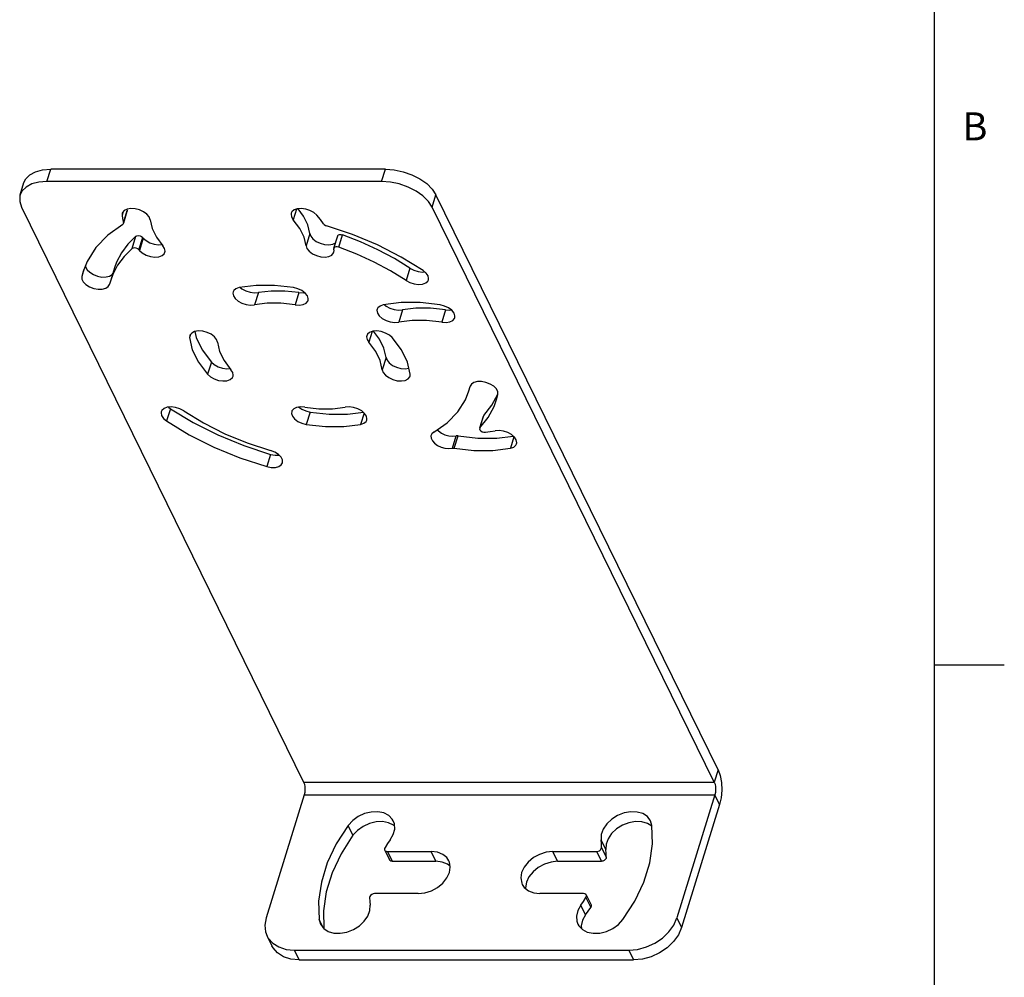
# Model space of a CAD drawing. Units: inches. Extents: x 0.7 to 21.3, y 0.5 to 16.
# Drawn here: x 17.8 to 21.3, y 3.3 to 6.7 of the extents above; entities that cross this region are included whole.
import ezdxf

# ---------------------------------------------------------------- set-up
doc = ezdxf.new("R2010")
doc.units = ezdxf.units.IN
doc.header["$LTSCALE"] = 1.21
doc.header["$MEASUREMENT"] = 0
doc.layers.get('0').update_dxf_attribs({"linetype": 'CONTINUOUS'})
doc.layers.add('AXIS', color=7, linetype='CONTINUOUS')
doc.styles.add('TEXTSTYLE_2', font='txt', dxfattribs={"width": 0.8})

msp = doc.modelspace()

# ---------------------------------------------------------------- linework, layer by layer
at = {"color": 7, "linetype": 'CONTINUOUS'}
for p, q in [((21.05, 0.75), (21.05, 15.75)), ((17.8763, 6.1282), (17.8899, 6.1721)), ((19.0865, 6.1721), (17.8899, 6.1721)), ((19.0729, 6.1282), (19.0865, 6.1721)), ((19.0729, 6.1282), (17.8763, 6.1282)), ((17.7803, 6.08), (17.7939, 6.124)), ((19.254, 6.0364), (19.2675, 6.0804)), ((20.2763, 4.0246), (19.2675, 6.0804)), ((17.7853, 6.0364), (18.7941, 3.9807)), ((18.1499, 5.9806), (18.1634, 6.0245)), ((18.1507, 5.9803), (18.1634, 6.0215)), ((18.1624, 6.0289), (18.1634, 6.0245)), ((20.2628, 3.9807), (19.254, 6.0364)), ((18.1805, 5.8882), (18.1941, 5.9321)), ((18.205, 5.8836), (18.2186, 5.9276)), ((18.2186, 5.9276), (18.2203, 5.9256)), ((18.9024, 5.8898), (18.9159, 5.9337)), ((18.9199, 5.8932), (18.9335, 5.9371)), ((18.205, 5.8836), (18.2067, 5.8817)), ((18.9024, 5.8898), (18.9022, 5.8876)), ((18.0054, 5.806), (18.0007, 5.7884)), ((18.1042, 5.7755), (18.1, 5.7603)), ((19.4672, 5.3279), (19.4886, 5.3679)), ((19.4842, 5.3491), (19.489, 5.3667)), ((19.4886, 5.3679), (19.4889, 5.3688)), ((19.4385, 5.2909), (19.4672, 5.3279)), ((19.4244, 5.2471), (19.4374, 5.289)), ((19.4249, 5.247), (19.4385, 5.2909)), ((19.4374, 5.289), (19.4385, 5.2909)), ((19.4249, 5.247), (19.4238, 5.245)), ((19.3262, 5.1742), (19.3397, 5.2181)), ((19.3329, 5.1741), (19.3464, 5.2181)), ((19.4238, 5.245), (19.4236, 5.2438)), ((21.05, 4.4), (21.3, 4.4)), ((20.2763, 4.0246), (20.2628, 3.9807)), ((18.7941, 3.9807), (20.2628, 3.9807)), ((18.7962, 3.9351), (18.6604, 3.4956)), ((18.7962, 3.9351), (20.2648, 3.9351)), ((20.2648, 3.9351), (20.129, 3.4956)), ((20.2819, 3.9002), (20.2648, 3.9351)), ((20.2819, 3.9002), (20.1461, 3.4607)), ((19.0844, 3.7377), (19.1015, 3.7029)), ((19.0941, 3.7327), (19.2504, 3.7327)), ((19.0941, 3.7327), (19.1112, 3.6978)), ((19.6855, 3.7327), (19.8418, 3.7327)), ((19.8418, 3.7327), (19.859, 3.6978)), ((19.8595, 3.7473), (19.8766, 3.7124)), ((19.1112, 3.6978), (19.2675, 3.6978)), ((19.7026, 3.6978), (19.859, 3.6978)), ((19.2039, 3.5823), (19.0476, 3.5823)), ((19.7954, 3.5823), (19.6391, 3.5823)), ((19.804, 3.5677), (19.8211, 3.5329)), ((19.8051, 3.5773), (19.8222, 3.5424)), ((20.129, 3.4956), (20.1461, 3.4607)), ((18.6638, 3.4306), (18.6809, 3.3957)), ((18.7606, 3.38), (19.9573, 3.38)), ((18.7606, 3.38), (18.7777, 3.3451)), ((19.9573, 3.38), (19.9744, 3.3451)), ((18.7777, 3.3451), (19.9744, 3.3451))]:
    msp.add_line(p, q, dxfattribs=at)
for points in [[(17.7939, 6.124), (17.8005, 6.1376), (17.8149, 6.1521), (17.8353, 6.163), (17.8607, 6.1698), (17.8899, 6.1721)], [(19.0865, 6.1721), (19.1179, 6.1698), (19.15, 6.163), (19.1811, 6.1521), (19.2098, 6.1376), (19.2345, 6.1202), (19.2541, 6.1008), (19.2675, 6.0804)], [(17.8763, 6.1282), (17.8472, 6.1259), (17.8217, 6.1191), (17.8013, 6.1082), (17.7869, 6.0936), (17.7803, 6.08)], [(19.254, 6.0364), (19.2405, 6.0568), (19.221, 6.0762), (19.1962, 6.0936), (19.1676, 6.1082), (19.1364, 6.1191), (19.1043, 6.1259), (19.0729, 6.1282)], [(17.7803, 6.08), (17.7793, 6.0762), (17.7787, 6.0568), (17.7853, 6.0364)], [(18.1634, 6.0245), (18.1636, 6.0221), (18.1634, 6.0215)], [(18.1449, 6.0076), (18.1468, 5.9941), (18.1499, 5.9806)], [(18.8656, 5.9764), (18.8541, 5.992), (18.8411, 6.0076)], [(18.1471, 5.9744), (18.0936, 5.9361), (18.0509, 5.8918), (18.0198, 5.8423), (18.0054, 5.806)], [(18.1471, 5.9744), (18.1491, 5.9761), (18.1498, 5.9776)], [(18.1498, 5.9776), (18.15, 5.9782), (18.1499, 5.9806)], [(18.8656, 5.9764), (18.8682, 5.9736), (18.8719, 5.9712), (18.8763, 5.9694)], [(19.2218, 5.8099), (19.1431, 5.858), (19.0584, 5.9011), (18.969, 5.9385), (18.8763, 5.9694)], [(18.1941, 5.9321), (18.1655, 5.9039), (18.1424, 5.8729), (18.125, 5.8396), (18.1177, 5.8195)], [(18.1941, 5.9321), (18.198, 5.934), (18.2033, 5.9344), (18.2091, 5.9333), (18.2145, 5.9309), (18.2186, 5.9276)], [(18.9159, 5.9337), (18.9163, 5.9347), (18.9189, 5.9371), (18.923, 5.9384), (18.9281, 5.9384), (18.9335, 5.9371)], [(19.1741, 5.8179), (19.1187, 5.8523), (19.0598, 5.8839), (18.9978, 5.9123), (18.9335, 5.9371)], [(18.1805, 5.8882), (18.1519, 5.8599), (18.1288, 5.829)], [(18.205, 5.8836), (18.2009, 5.887), (18.1955, 5.8894), (18.1897, 5.8905), (18.1844, 5.8901), (18.1805, 5.8882)], [(18.9029, 5.8817), (18.9026, 5.8846), (18.9022, 5.8876)], [(18.9199, 5.8932), (18.9145, 5.8945), (18.9094, 5.8944), (18.9053, 5.8931), (18.9028, 5.8907), (18.9024, 5.8898)], [(19.1605, 5.7739), (19.1052, 5.8084), (19.0462, 5.84), (18.9842, 5.8684), (18.9199, 5.8932)], [(18.1288, 5.829), (18.1115, 5.7957), (18.1042, 5.7755)], [(19.4249, 5.247), (19.4536, 5.2839), (19.475, 5.324), (19.4842, 5.3491)], [(19.2501, 5.2206), (19.2496, 5.2184), (19.2502, 5.2098), (19.2545, 5.2009), (19.2624, 5.1923), (19.2731, 5.1847), (19.2859, 5.1787), (19.2997, 5.1748), (19.3135, 5.1733), (19.3262, 5.1742)], [(19.2598, 5.232), (19.2529, 5.226), (19.2501, 5.2206)], [(19.272, 5.2406), (19.276, 5.2362), (19.2867, 5.2287), (19.2995, 5.2227), (19.3133, 5.2188), (19.3271, 5.2172), (19.3397, 5.2181)], [(19.3464, 5.2181), (19.3447, 5.2183), (19.3431, 5.2184), (19.3415, 5.2183), (19.3397, 5.2181)], [(19.3464, 5.2181), (19.417, 5.2104), (19.4847, 5.2105), (19.5435, 5.218)], [(19.4236, 5.2438), (19.4246, 5.2401), (19.4278, 5.2365), (19.4327, 5.2335), (19.4385, 5.2318), (19.4442, 5.2316)], [(19.4442, 5.2316), (19.4617, 5.2337), (19.4788, 5.2366)], [(19.3262, 5.1742), (19.3279, 5.1744), (19.3295, 5.1744), (19.3311, 5.1743), (19.3329, 5.1741)], [(19.3329, 5.1741), (19.4034, 5.1664), (19.4711, 5.1665), (19.5339, 5.1745)], [(20.2763, 4.0246), (20.2836, 4.0042), (20.2881, 3.979), (20.2894, 3.9515), (20.2872, 3.9243), (20.2819, 3.9002)], [(18.7941, 3.9807), (18.7968, 3.9732), (18.7985, 3.964), (18.7989, 3.9539), (18.7981, 3.9439), (18.7962, 3.9351)], [(20.2628, 3.9807), (20.2654, 3.9732), (20.2671, 3.964), (20.2675, 3.9539), (20.2668, 3.9439), (20.2648, 3.9351)], [(19.1038, 3.7742), (19.0943, 3.7608), (19.0855, 3.7473)], [(19.8595, 3.7473), (19.859, 3.7608), (19.8577, 3.7742)], [(19.0855, 3.7473), (19.0837, 3.7431), (19.0839, 3.739), (19.0844, 3.7377)], [(19.0844, 3.7377), (19.0859, 3.7357), (19.0894, 3.7335), (19.0941, 3.7327)], [(19.8418, 3.7327), (19.847, 3.7335), (19.8519, 3.7357), (19.8559, 3.739), (19.8586, 3.7431), (19.8595, 3.7473)], [(19.8766, 3.7124), (19.8761, 3.7259), (19.8749, 3.7393)], [(19.1112, 3.6978), (19.1065, 3.6986), (19.103, 3.7008), (19.1015, 3.7029)], [(19.8766, 3.7124), (19.8757, 3.7082), (19.8731, 3.7042), (19.869, 3.7008), (19.8641, 3.6986), (19.859, 3.6978)], [(19.0476, 3.5823), (19.0425, 3.5816), (19.0376, 3.5794), (19.0335, 3.576), (19.0309, 3.5719), (19.03, 3.5677)], [(19.03, 3.5677), (19.0305, 3.5542), (19.0317, 3.5408)], [(19.7856, 3.5408), (19.7951, 3.5542), (19.804, 3.5677)], [(19.8051, 3.5773), (19.8036, 3.5794), (19.8, 3.5816), (19.7954, 3.5823)], [(19.804, 3.5677), (19.8057, 3.5719), (19.8056, 3.576), (19.8051, 3.5773)], [(19.8027, 3.506), (19.8122, 3.5194), (19.8211, 3.5329)], [(19.8222, 3.5424), (19.8227, 3.5411), (19.8228, 3.5371), (19.8211, 3.5329)], [(18.6604, 3.4956), (18.6558, 3.4699), (18.6583, 3.4454), (18.6638, 3.4306)], [(19.9573, 3.38), (19.9884, 3.3829), (20.0198, 3.3914), (20.0499, 3.4052), (20.0771, 3.4235), (20.1, 3.4454), (20.1176, 3.4699), (20.129, 3.4956)], [(20.1461, 3.4607), (20.1348, 3.435), (20.1171, 3.4106), (20.0942, 3.3886), (20.067, 3.3703), (20.0369, 3.3565), (20.0056, 3.348), (19.9744, 3.3451)], [(18.6638, 3.4306), (18.6678, 3.4235), (18.6836, 3.4052)], [(18.7777, 3.3451), (18.7484, 3.348), (18.7223, 3.3565), (18.7008, 3.3703), (18.6849, 3.3886), (18.6809, 3.3957)], [(18.6836, 3.4052), (18.7052, 3.3914), (18.7313, 3.3829), (18.7606, 3.38)]]:
    msp.add_lwpolyline(points, dxfattribs=at)
at = {"layer": 'AXIS', "color": 7, "linetype": 'CONTINUOUS'}
for p, q in [((18.7692, 6.0294), (18.7573, 5.991)), ((18.1485, 6.0192), (18.1449, 6.0076)), ((18.1456, 6.0145), (18.1449, 6.0076)), ((18.2203, 5.9256), (18.2067, 5.8817)), ((18.8163, 5.9423), (18.8028, 5.8983)), ((18.9022, 5.8748), (18.9029, 5.8817)), ((18.0085, 5.8139), (18.0007, 5.7884)), ((18.1177, 5.8195), (18.1042, 5.7755)), ((19.1741, 5.8179), (19.1605, 5.7739)), ((19.2188, 5.8037), (19.2281, 5.8045)), ((18.0997, 5.7591), (18.1, 5.7603)), ((18.6323, 5.7307), (18.6187, 5.6867)), ((18.7773, 5.7307), (18.7638, 5.6867)), ((19.1477, 5.6688), (19.1341, 5.6249)), ((19.3018, 5.6688), (19.2882, 5.6249)), ((18.3897, 5.5813), (18.3862, 5.5697)), ((18.3869, 5.5766), (18.3862, 5.5697)), ((19.0393, 5.5915), (19.0274, 5.5531)), ((19.089, 5.4992), (19.0755, 5.4552)), ((18.4641, 5.4825), (18.4505, 5.4386)), ((19.1749, 5.4316), (19.1756, 5.4386)), ((19.3855, 5.3796), (19.3896, 5.3948)), ((19.39, 5.396), (19.3896, 5.3948)), ((19.39, 5.396), (19.3896, 5.3948)), ((19.3941, 5.4031), (19.39, 5.396)), ((19.3913, 5.3982), (19.3902, 5.3947)), ((18.3112, 5.3211), (18.3175, 5.3158)), ((18.7773, 5.3217), (18.7874, 5.3142)), ((18.3175, 5.3158), (18.3039, 5.2718)), ((18.8174, 5.3034), (18.8038, 5.2595)), ((19.0107, 5.3003), (18.9981, 5.2595)), ((19.5465, 5.2154), (19.5339, 5.1745)), ((18.6761, 5.1524), (18.6625, 5.1085)), ((20.0398, 3.8256), (20.0349, 3.8422)), ((18.9707, 3.7907), (18.9536, 3.8256)), ((19.8749, 3.7393), (19.8577, 3.7742)), ((19.2675, 3.6978), (19.2504, 3.7327)), ((19.7026, 3.6978), (19.6855, 3.7327)), ((19.8027, 3.506), (19.7856, 3.5408)), ((18.8639, 3.4604), (18.8497, 3.4894)), ((18.8497, 3.4894), (18.8546, 3.4728))]:
    msp.add_line(p, q, dxfattribs=at)
for points in [[(18.245, 5.991), (18.2417, 6.001), (18.2338, 6.0108), (18.222, 6.0195), (18.2077, 6.0262), (18.1921, 6.0303), (18.1767, 6.0314), (18.1632, 6.0293), (18.1528, 6.0242), (18.1465, 6.0168), (18.1456, 6.0145)], [(18.8411, 6.0076), (18.8305, 6.0168), (18.8169, 6.0242), (18.8015, 6.0293), (18.7859, 6.0314), (18.7716, 6.0303), (18.76, 6.0262), (18.7523, 6.0195), (18.7498, 6.0145)], [(18.8163, 5.9423), (18.8093, 5.973), (18.794, 6.0042), (18.7742, 6.0305)], [(18.245, 5.991), (18.2521, 5.9602), (18.2674, 5.929), (18.2905, 5.8983)], [(18.7498, 6.0145), (18.7491, 6.0108), (18.7508, 6.001), (18.7573, 5.991)], [(18.8028, 5.8983), (18.7957, 5.929), (18.7804, 5.9602), (18.7573, 5.991)], [(18.2203, 5.9256), (18.2308, 5.9165), (18.2445, 5.909), (18.2598, 5.904), (18.2754, 5.9019), (18.2872, 5.9027)], [(18.8163, 5.9423), (18.8197, 5.9323), (18.8276, 5.9224), (18.8393, 5.9137), (18.8537, 5.907), (18.8693, 5.9029), (18.8846, 5.9019), (18.8982, 5.904), (18.9082, 5.9088)], [(18.2067, 5.8817), (18.2173, 5.8725), (18.2309, 5.8651), (18.2463, 5.86), (18.2618, 5.8579), (18.2761, 5.859), (18.2877, 5.8631), (18.2955, 5.8698), (18.298, 5.8748)], [(18.298, 5.8748), (18.2987, 5.8785), (18.297, 5.8883), (18.2905, 5.8983)], [(18.8028, 5.8983), (18.8061, 5.8883), (18.814, 5.8785), (18.8257, 5.8698), (18.8401, 5.8631), (18.8557, 5.859), (18.871, 5.8579), (18.8846, 5.86), (18.895, 5.8651), (18.9013, 5.8725), (18.9022, 5.8748)], [(18.0144, 5.8287), (18.0146, 5.8228), (18.0198, 5.8127), (18.0293, 5.8032), (18.0422, 5.7952), (18.0572, 5.7894), (18.0729, 5.7865), (18.0877, 5.7867), (18.1002, 5.7899), (18.1091, 5.796), (18.112, 5.8008)], [(19.1741, 5.8179), (19.1878, 5.8105), (19.2033, 5.8057), (19.2188, 5.8037)], [(18.0007, 5.7884), (18.001, 5.7788), (18.0062, 5.7688), (18.0157, 5.7593), (18.0286, 5.7513), (18.0437, 5.7455), (18.0593, 5.7426), (18.0741, 5.7427), (18.0866, 5.746), (18.0955, 5.752), (18.0997, 5.7591)], [(19.1605, 5.7739), (19.1743, 5.7666), (19.1897, 5.7617), (19.2052, 5.7598), (19.2194, 5.761), (19.2308, 5.7653), (19.2384, 5.7721), (19.2405, 5.7766)], [(19.2405, 5.7766), (19.2413, 5.7809), (19.2393, 5.7908), (19.2326, 5.8007), (19.2218, 5.8099)], [(18.5637, 5.7488), (18.5521, 5.7447), (18.5443, 5.738), (18.5418, 5.733)], [(18.7579, 5.7488), (18.6897, 5.7565), (18.6243, 5.7565), (18.5637, 5.7488)], [(18.5676, 5.7493), (18.5735, 5.7442), (18.5871, 5.7368), (18.6024, 5.7317), (18.618, 5.7296), (18.6323, 5.7307)], [(18.8102, 5.7025), (18.8109, 5.7095), (18.8075, 5.7195), (18.7996, 5.7293), (18.7879, 5.738), (18.7735, 5.7447), (18.7579, 5.7488)], [(18.5418, 5.733), (18.5411, 5.7293), (18.5428, 5.7195), (18.5493, 5.7095), (18.5599, 5.7003), (18.5735, 5.6928), (18.5889, 5.6878), (18.6045, 5.6857), (18.6187, 5.6867)], [(18.7773, 5.7307), (18.7264, 5.7364), (18.6776, 5.7364), (18.6323, 5.7307)], [(18.7773, 5.7307), (18.7927, 5.7296), (18.798, 5.7305)], [(18.7638, 5.6867), (18.7129, 5.6925), (18.664, 5.6925), (18.6187, 5.6867)], [(18.7638, 5.6867), (18.7791, 5.6857), (18.7926, 5.6878), (18.803, 5.6928), (18.8093, 5.7003), (18.8102, 5.7025)], [(19.0572, 5.6711), (19.0565, 5.6674), (19.0582, 5.6576), (19.0646, 5.6476), (19.0752, 5.6384), (19.0888, 5.6309), (19.1042, 5.6259), (19.1198, 5.6238), (19.1341, 5.6249)], [(19.079, 5.6869), (19.0674, 5.6828), (19.0596, 5.6761), (19.0572, 5.6711)], [(19.2824, 5.6869), (19.211, 5.6949), (19.1425, 5.6949), (19.079, 5.6869)], [(19.083, 5.6874), (19.0888, 5.6823), (19.1024, 5.6749), (19.1178, 5.6698), (19.1334, 5.6677), (19.1477, 5.6688)], [(19.3018, 5.6688), (19.2477, 5.6749), (19.1958, 5.6749), (19.1477, 5.6688)], [(19.3347, 5.6406), (19.3354, 5.6476), (19.332, 5.6576), (19.3241, 5.6674), (19.3124, 5.6761), (19.298, 5.6828), (19.2824, 5.6869)], [(19.2882, 5.6249), (19.3036, 5.6238), (19.3171, 5.6259), (19.3275, 5.6309), (19.3338, 5.6384), (19.3347, 5.6406)], [(19.3018, 5.6688), (19.3171, 5.6677), (19.3225, 5.6686)], [(19.2882, 5.6249), (19.2341, 5.6309), (19.1822, 5.6309), (19.1341, 5.6249)], [(18.3862, 5.5697), (18.3961, 5.5262), (18.4178, 5.4821), (18.4505, 5.4386)], [(18.4863, 5.5531), (18.4829, 5.5631), (18.475, 5.5729), (18.4633, 5.5816), (18.4489, 5.5883), (18.4333, 5.5924), (18.418, 5.5935), (18.4044, 5.5914), (18.394, 5.5863), (18.3877, 5.5789), (18.3869, 5.5766)], [(18.4048, 5.5914), (18.4097, 5.5702), (18.4314, 5.526), (18.4641, 5.4825)], [(19.02, 5.5766), (19.0192, 5.5729), (19.021, 5.5631), (19.0274, 5.5531)], [(19.1112, 5.5697), (19.1007, 5.5789), (19.087, 5.5863), (19.0717, 5.5914), (19.0561, 5.5935), (19.0418, 5.5924), (19.0302, 5.5883), (19.0224, 5.5816), (19.02, 5.5766)], [(19.089, 5.4992), (19.0816, 5.5316), (19.0654, 5.5646), (19.0443, 5.5926)], [(19.1756, 5.4386), (19.1656, 5.4821), (19.1439, 5.5262), (19.1112, 5.5697)], [(18.4863, 5.5531), (18.4937, 5.5206), (18.5099, 5.4877), (18.5343, 5.4552)], [(19.0755, 5.4552), (19.068, 5.4877), (19.0518, 5.5206), (19.0274, 5.5531)], [(19.089, 5.4992), (19.0924, 5.4892), (19.1003, 5.4793), (19.112, 5.4706), (19.1264, 5.4639), (19.142, 5.4598), (19.1573, 5.4588), (19.1705, 5.4608)], [(18.4641, 5.4825), (18.4746, 5.4733), (18.4883, 5.4659), (18.5036, 5.4608), (18.5192, 5.4588), (18.531, 5.4596)], [(18.4505, 5.4386), (18.4611, 5.4294), (18.4747, 5.4219), (18.4901, 5.4169), (18.5056, 5.4148), (18.5199, 5.4159), (18.5315, 5.42), (18.5393, 5.4267), (18.5418, 5.4316)], [(18.5418, 5.4316), (18.5425, 5.4354), (18.5408, 5.4452), (18.5343, 5.4552)], [(19.0755, 5.4552), (19.0788, 5.4452), (19.0867, 5.4354), (19.0984, 5.4267), (19.1128, 5.42), (19.1284, 5.4159), (19.1437, 5.4148), (19.1573, 5.4169), (19.1677, 5.4219), (19.174, 5.4294), (19.1749, 5.4316)], [(19.489, 5.3667), (19.4886, 5.3763), (19.4835, 5.3863), (19.4739, 5.3958), (19.461, 5.4038), (19.446, 5.4096), (19.4303, 5.4126), (19.4155, 5.4124), (19.4031, 5.4091), (19.3941, 5.4031)], [(19.2598, 5.232), (19.3073, 5.2654), (19.3452, 5.3041), (19.3728, 5.3475), (19.3855, 5.3796)], [(18.3652, 5.3078), (18.3514, 5.3151), (18.336, 5.32), (18.3205, 5.3219), (18.3063, 5.3207), (18.2949, 5.3164), (18.2873, 5.3096), (18.2852, 5.305)], [(18.798, 5.3215), (18.7826, 5.3226), (18.7691, 5.3205), (18.7587, 5.3155), (18.7524, 5.308), (18.7515, 5.3058)], [(18.798, 5.3215), (18.8489, 5.3158), (18.8977, 5.3158), (18.943, 5.3215)], [(19.0199, 5.2752), (19.0206, 5.279), (19.0189, 5.2888), (19.0124, 5.2988), (19.0018, 5.308), (18.9882, 5.3155), (18.9729, 5.3205), (18.9573, 5.3226), (18.943, 5.3215)], [(18.2852, 5.305), (18.2844, 5.3008), (18.2864, 5.2909), (18.2931, 5.2809), (18.3039, 5.2718)], [(18.3175, 5.3158), (18.399, 5.266), (18.4869, 5.2217), (18.5799, 5.1836), (18.6761, 5.1524)], [(18.3652, 5.3078), (18.4358, 5.2646), (18.512, 5.2263), (18.5925, 5.1933), (18.6759, 5.1662)], [(18.7515, 5.3058), (18.7508, 5.2988), (18.7542, 5.2888), (18.7621, 5.279), (18.7738, 5.2703), (18.7882, 5.2636), (18.8038, 5.2595)], [(18.7874, 5.3142), (18.8018, 5.3075), (18.8174, 5.3034)], [(18.8174, 5.3034), (18.8856, 5.2958), (18.951, 5.2958), (19.0077, 5.3029)], [(18.3039, 5.2718), (18.3854, 5.2221), (18.4734, 5.1778), (18.5663, 5.1397), (18.6625, 5.1085)], [(18.8038, 5.2595), (18.872, 5.2518), (18.9374, 5.2518), (18.9981, 5.2595)], [(18.9981, 5.2595), (19.0097, 5.2636), (19.0174, 5.2703), (19.0199, 5.2752)], [(19.5557, 5.1903), (19.5564, 5.194), (19.5547, 5.2039), (19.5482, 5.2139), (19.5376, 5.223), (19.524, 5.2305), (19.5087, 5.2355), (19.4931, 5.2376), (19.4788, 5.2366)], [(19.5339, 5.1745), (19.5455, 5.1786), (19.5532, 5.1853), (19.5557, 5.1903)], [(18.7186, 5.1221), (18.7189, 5.1232), (18.7186, 5.1329), (18.7134, 5.1429), (18.7039, 5.1524), (18.691, 5.1604), (18.6759, 5.1662)], [(18.6761, 5.1524), (18.6918, 5.1495), (18.7066, 5.1496), (18.7066, 5.1496)], [(18.6625, 5.1085), (18.6782, 5.1055), (18.693, 5.1057), (18.7055, 5.109), (18.7144, 5.115), (18.7186, 5.1221)], [(19.1149, 3.8422), (19.1114, 3.8482), (19.0984, 3.8615), (19.0808, 3.8705), (19.0596, 3.8748), (19.0362, 3.8739), (19.0124, 3.868), (18.9897, 3.8575), (18.9696, 3.843), (18.9536, 3.8256)], [(20.0349, 3.8422), (20.0234, 3.8575), (20.0072, 3.868), (19.987, 3.8739), (19.9642, 3.8748), (19.9403, 3.8705), (19.9171, 3.8615), (19.896, 3.8482), (19.8785, 3.8317), (19.8657, 3.813), (19.8587, 3.7934), (19.8577, 3.7742)], [(19.1192, 3.8229), (19.1156, 3.8266), (19.0979, 3.8357), (19.0767, 3.8399), (19.0534, 3.8391), (19.0295, 3.8332), (19.0068, 3.8226), (18.9867, 3.8081), (18.9707, 3.7907)], [(19.1038, 3.7742), (19.1147, 3.7934), (19.1198, 3.813), (19.1186, 3.8317), (19.1149, 3.8422)], [(20.0398, 3.823), (20.0243, 3.8332), (20.0041, 3.8391), (19.9813, 3.8399), (19.9575, 3.8357), (19.9342, 3.8266), (19.9131, 3.8134), (19.8956, 3.7968), (19.8828, 3.7781), (19.8758, 3.7585), (19.8749, 3.7393)], [(18.9536, 3.8256), (18.911, 3.7597), (18.8788, 3.6918), (18.8576, 3.6232), (18.8478, 3.5553), (18.8497, 3.4894)], [(19.9359, 3.4894), (19.9784, 3.5553), (20.0107, 3.6232), (20.0318, 3.6918), (20.0416, 3.7597), (20.0398, 3.8256)], [(18.9707, 3.7907), (18.9281, 3.7248), (18.8959, 3.6569), (18.8747, 3.5884), (18.865, 3.5204), (18.8667, 3.4571)], [(19.3133, 3.6998), (19.3061, 3.7107), (19.2915, 3.7226), (19.2725, 3.7301), (19.2504, 3.7327)], [(19.6855, 3.7327), (19.6619, 3.7301), (19.6382, 3.7226), (19.6162, 3.7107), (19.5974, 3.6951), (19.5829, 3.677), (19.5739, 3.6575), (19.5709, 3.6381), (19.5741, 3.6199), (19.5762, 3.6152)], [(19.2039, 3.5823), (19.2276, 3.5849), (19.2512, 3.5924), (19.2732, 3.6044), (19.2921, 3.6199), (19.3065, 3.6381), (19.3155, 3.6575), (19.3185, 3.677), (19.3153, 3.6951), (19.3133, 3.6998)], [(19.318, 3.68), (19.3086, 3.6877), (19.2896, 3.6952), (19.2675, 3.6978)], [(19.7026, 3.6978), (19.679, 3.6952), (19.6553, 3.6877), (19.6333, 3.6758), (19.6145, 3.6602), (19.6, 3.6421), (19.591, 3.6226), (19.588, 3.6032), (19.5886, 3.6001)], [(19.5762, 3.6152), (19.5834, 3.6044), (19.598, 3.5924), (19.617, 3.5849), (19.6391, 3.5823)], [(18.8546, 3.4728), (18.8661, 3.4575), (18.8823, 3.447), (18.9025, 3.4411), (18.9253, 3.4402), (18.9491, 3.4445), (18.9724, 3.4535), (18.9935, 3.4668), (19.011, 3.4833), (19.0237, 3.5021), (19.0308, 3.5217), (19.0317, 3.5408)], [(19.7856, 3.5408), (19.7747, 3.5217), (19.7697, 3.5021), (19.7708, 3.4833), (19.7746, 3.4728)], [(19.7746, 3.4728), (19.7781, 3.4668), (19.791, 3.4535), (19.8087, 3.4445), (19.8299, 3.4402), (19.8532, 3.4411), (19.877, 3.447), (19.8998, 3.4575), (19.9198, 3.472), (19.9359, 3.4894)], [(19.8027, 3.506), (19.7918, 3.4868), (19.7868, 3.4672), (19.7874, 3.4573)]]:
    msp.add_lwpolyline(points, dxfattribs=at)

# ---------------------------------------------------------------- texts
at = {"color": 7, "linetype": 'CONTINUOUS', "insert": (21.15, 6.375), "char_height": 0.1, "width": 0.08, "attachment_point": 1, "line_spacing_factor": 0.9, "style": 'TEXTSTYLE_2'}
msp.add_mtext('B', dxfattribs=at)

doc.saveas('drawing.dxf')
